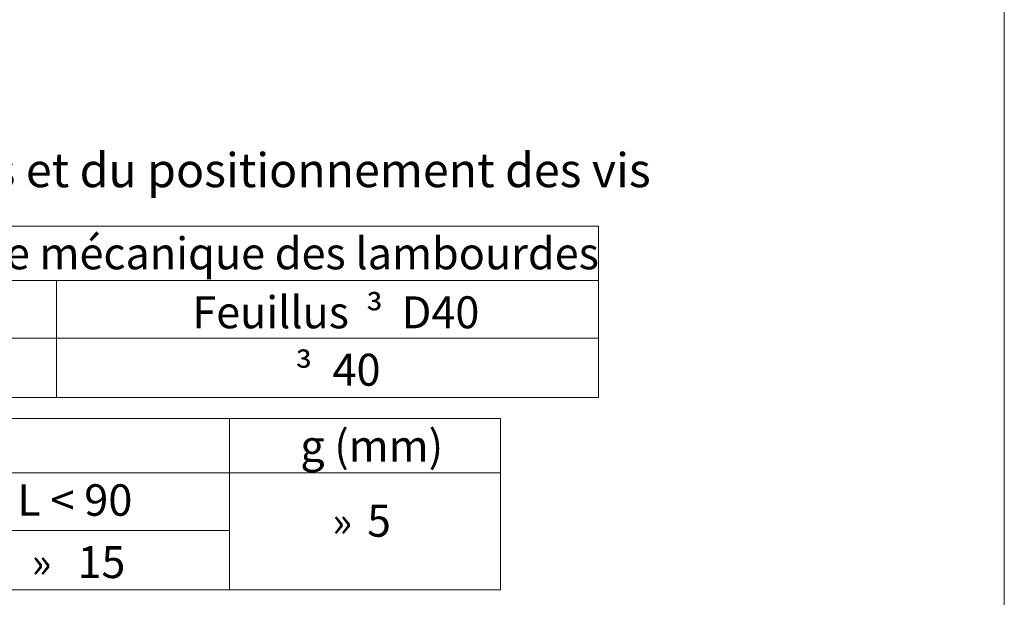
# Model space of a CAD drawing. Units: millimetres. Extents: x 19363 to 20348, y -18930 to -17575.
# Drawn here: x 19915 to 20348, y -18251 to -17997 of the extents above; entities that cross this region are included whole.
import ezdxf

# ---------------------------------------------------------------- set-up
doc = ezdxf.new("R2010")
doc.units = ezdxf.units.MM
doc.header["$LTSCALE"] = 5
doc.layers.add('Ech.1_5', color=7, linetype='Continuous')
doc.styles.add('arial-', font='arial.ttf', dxfattribs={"height": 1})
doc.styles.add('arial-b', font='arialbd.ttf', dxfattribs={"height": 1})
doc.styles.add('symbol-', font='symbol.ttf', dxfattribs={"height": 1})

msp = doc.modelspace()

# ---------------------------------------------------------------- linework, layer by layer
at = {"layer": 'Ech.1_5', "color": 18, "linetype": 'Continuous', "lineweight": 20, "true_color": 0x000000}
for p, q in [((19730.17, -18087.88), (20169.95, -18087.88)), ((20169.95, -18087.88), (20169.95, -18111.85)), ((19834.41, -18111.85), (19931.66, -18111.85)), ((19931.66, -18111.85), (20169.95, -18111.85)), ((19931.66, -18111.85), (19931.66, -18137.1)), ((20169.95, -18111.85), (20169.95, -18137.1)), ((19730.17, -18137.1), (19931.66, -18137.1)), ((19931.66, -18137.1), (20169.95, -18137.1)), ((19931.66, -18137.1), (19931.66, -18163.22)), ((20169.95, -18137.1), (20169.95, -18163.22)), ((19730.17, -18163.22), (19931.66, -18163.22)), ((19931.66, -18163.22), (20169.95, -18163.22)), ((19715.2, -18172.43), (20007.74, -18172.43)), ((20007.74, -18172.43), (20126.82, -18172.43)), ((20007.74, -18172.43), (20007.74, -18196.4)), ((20126.82, -18172.43), (20126.82, -18196.4)), ((19866.44, -18196.4), (20007.74, -18196.4)), ((20007.74, -18196.4), (20126.82, -18196.4)), ((20007.74, -18196.4), (20007.74, -18247.77)), ((20126.82, -18196.4), (20126.82, -18247.77)), ((19866.44, -18221.66), (20007.74, -18221.66)), ((19866.44, -18247.77), (20007.74, -18247.77)), ((20007.74, -18247.77), (20126.82, -18247.77))]:
    msp.add_line(p, q, dxfattribs=at)
at = {"layer": 'Ech.1_5', "color": 18, "linetype": 'Continuous', "lineweight": 0, "true_color": 0x000000}
msp.add_line((19866.44, -18221.66), (20007.74, -18221.66), dxfattribs=at)
at = {"layer": 'Ech.1_5', "color": 190, "linetype": 'Continuous', "lineweight": 15}
msp.add_lwpolyline([(20348.47, -18929.92), (20348.47, -17574.92), (19363.47, -17574.92), (19363.47, -18929.92), (20348.47, -18929.92)], dxfattribs=at)

# ---------------------------------------------------------------- texts
at = {"layer": 'Ech.1_5', "color": 7, "linetype": 'Continuous'}
for s, height, style, width, p in [('Classe de résistance mécanique des lambourdes', 14.0594, 'arial-', 0.99104, (19741.88, -18106.88)), ('Feuillus', 14.114, 'arial-', 0.984665, (19991.38, -18132.81)), ('³', 13.29, 'symbol-', 1.009428, (20067.67, -18132.82)), ('D40', 14.045, 'arial-', 0.990946, (20083.45, -18132.8)), ('³', 13.29, 'symbol-', 1.009428, (20036.59, -18158.08)), ('40', 14.045, 'arial-', 0.995361, (20052.98, -18158.05)), ('g (mm)', 13.888, 'arial-', 1.000134, (20038.84, -18191.46)), ('L < 90', 13.836, 'arial-', 1.011057, (19914.3, -18215.22)), ('5', 14.08, 'arial-', 0.975531, (20068.28, -18224.42)), ('»', 13.69, 'symbol-', 0.965805, (20052.94, -18224.59)), ('15', 14.045, 'arial-', 0.98607, (19940.91, -18242.61)), ('»', 13.69, 'symbol-', 0.965805, (19920.74, -18242.56))]:
    msp.add_text(s, height=height, dxfattribs=dict(at, style=style, width=width)).set_placement(p)
at = {"layer": 'Ech.1_5', "color": 4, "linetype": 'Continuous', "true_color": 0x00ffff, "insert": (19865.39, -18055.78), "char_height": 15, "width": 931.9637, "attachment_point": 2, "line_spacing_factor": 1.08, "style": 'arial-b'}
msp.add_mtext('{\\fArial|b1|i0;\\W1.000000;\\H15.000000;\\c16711848;Définition de la largeur des lambourdes et du positionnement des vis }', dxfattribs=at)

doc.saveas('drawing.dxf')
